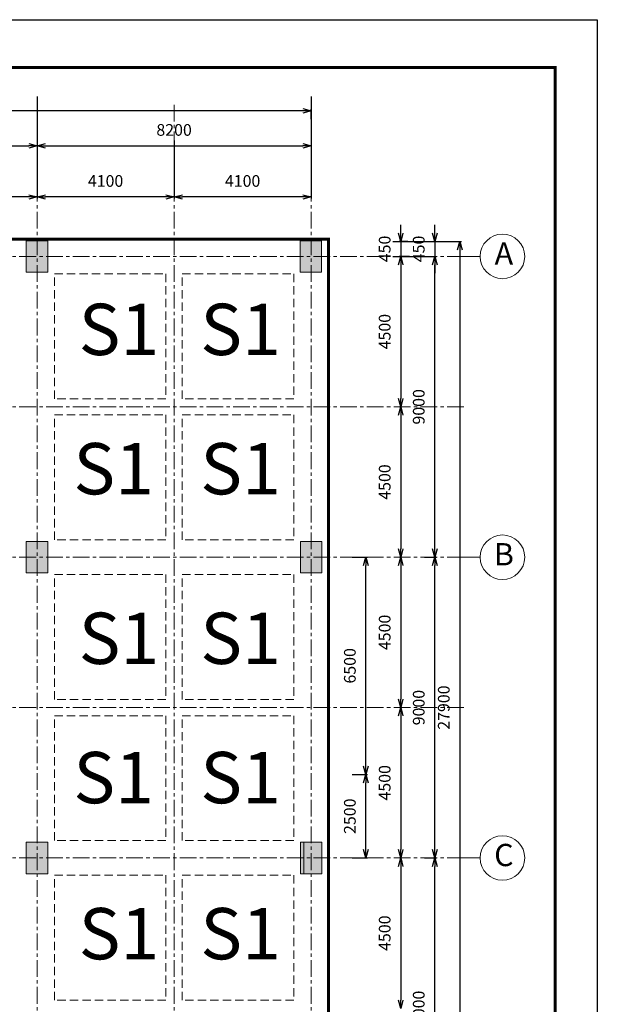
# Model space of a CAD drawing. Units: millimetres. Extents: x 1429078 to 1733737, y 916630 to 1214344.
# Drawn here: x 1557348 to 1574628, y 1084082 to 1113545 of the extents above; entities that cross this region are included whole.
import ezdxf
from ezdxf.enums import TextEntityAlignment as Align

# ---------------------------------------------------------------- set-up
doc = ezdxf.new("R2010")
doc.units = ezdxf.units.MM
doc.header["$LTSCALE"] = 200
doc.header["$PDMODE"] = 2
doc.linetypes.add('CENTER', pattern=[2, 1.25, -0.25, 0.25, -0.25])
doc.linetypes.add('DASHED2', pattern=[0.375, 0.25, -0.125])
doc.layers.get('0').update_dxf_attribs({"lineweight": 13})
doc.layers.get('Defpoints').update_dxf_attribs({"lineweight": 5})
for name, color, linetype, lineweight in [('001 axis', 251, 'CENTER', 9), ('006 thin line_0.05', 145, 'Continuous', 9), ('014 mortar', 1, 'Continuous', 0), ('TEXT200', 7, 'Continuous', 9), ('TTP-Visible Line', 76, 'CENTER', 30)]:
    doc.layers.add(name, color=color, linetype=linetype, lineweight=lineweight)
doc.layers.add('K-THUOC', color=252, linetype='Continuous')
doc.layers.add('TTP-See', color=2, linetype='Continuous')
doc.styles.add('KIEU CHU 1', font='arial.ttf')
doc.styles.add('ST3', font='VNI-Avo.TTF', dxfattribs={"height": 2})
doc.styles.add('TUYEN', font='arial.ttf')
doc.dimstyles.new('DIMTC 1-100', dxfattribs={"dimtxt": 200, "dimasz": 50, "dimexe": 50, "dimexo": 50, "dimgap": 50, "dimtad": 1, "dimdec": 0, "dimzin": 0, "dimdsep": 46, "dimtxsty": 'KIEU CHU 1', "dimblk": 'OPEN30', "dimcen": 0, "dimdle": 100, "dimclrd": 256, "dimclre": 256, "dimclrt": 4, "dimadec": 0, "dimazin": 0, "dimtfac": 1, "dimtdec": 0, "dimtix": 1, "dimtmove": 2, "dimatfit": 3, "dimldrblk": 'OPEN30', "dimfxl": 0, "dimtolj": 1, "dimtzin": 0, "dimarcsym": 0})

# ---------------------------------------------------------------- blocks, each defined once
blk = doc.blocks.new('TRUC-TT')
at = {"color": 7}
blk.add_line((0, 0), (0, 366), dxfattribs=at)
blk.add_circle((0, 866), 500, dxfattribs=at)
at = {"color": 7, "style": 'ST3'}
blk.add_attdef('1', text='', height=500, dxfattribs=at).set_placement((0, 622), align=Align.CENTER)
blk = doc.blocks.new('_Open30')
at = {"color": 0, "linetype": 'ByBlock', "lineweight": -2}
for p, q in [((-1, 0.27), (0, 0)), ((0, 0), (-1, -0.27)), ((0, 0), (-1, 0))]:
    blk.add_line(p, q, dxfattribs=at)
blk = doc.blocks.new('*D179')
at = {"layer": 'Defpoints', "color": 0, "lineweight": 5, "transparency": 16777216}
for p in [(1569404, 1088460), (1569765, 1088460), (1569404, 1079460)]:
    blk.add_point(p, dxfattribs=at)
at = {"layer": 'K-THUOC', "lineweight": -2, "transparency": 16777216}
for p, q in [((1569454, 1088460), (1569815, 1088460)), ((1569765, 1079710), (1569765, 1088210)), ((1569454, 1079460), (1569815, 1079460))]:
    blk.add_line(p, q, dxfattribs=at)
at = {"layer": 'K-THUOC', "lineweight": -2, "transparency": 16777216, "xscale": 250, "yscale": 250, "zscale": 250}
for p, rotation in [((1569765, 1088460), 90), ((1569765, 1079460), 270)]:
    blk.add_blockref('_Open30', p, dxfattribs=dict(at, rotation=rotation))
at = {"layer": 'K-THUOC', "color": 4, "transparency": 16777216, "insert": (1569286, 1083960), "char_height": 350, "attachment_point": 5, "rotation": 90, "style": 'KIEU CHU 1'}
blk.add_mtext('\\A1;9000', dxfattribs=at)
blk = doc.blocks.new('*D180')
at = {"layer": 'Defpoints', "color": 0, "lineweight": 5, "transparency": 16777216}
for p in [(1569404, 1097460), (1569765, 1097460), (1569404, 1088460)]:
    blk.add_point(p, dxfattribs=at)
at = {"layer": 'K-THUOC', "lineweight": -2, "transparency": 16777216}
for p, q in [((1569454, 1097460), (1569815, 1097460)), ((1569765, 1088710), (1569765, 1097210)), ((1569454, 1088460), (1569815, 1088460))]:
    blk.add_line(p, q, dxfattribs=at)
at = {"layer": 'K-THUOC', "lineweight": -2, "transparency": 16777216, "xscale": 250, "yscale": 250, "zscale": 250}
for p, rotation in [((1569765, 1097460), 90), ((1569765, 1088460), 270)]:
    blk.add_blockref('_Open30', p, dxfattribs=dict(at, rotation=rotation))
at = {"layer": 'K-THUOC', "color": 4, "transparency": 16777216, "insert": (1569286, 1092960), "char_height": 350, "attachment_point": 5, "rotation": 90, "style": 'KIEU CHU 1'}
blk.add_mtext('\\A1;9000', dxfattribs=at)
blk = doc.blocks.new('*D181')
at = {"layer": 'Defpoints', "color": 0, "lineweight": 5, "transparency": 16777216}
for p in [(1569113, 1106460), (1569765, 1106460), (1569404, 1097460)]:
    blk.add_point(p, dxfattribs=at)
at = {"layer": 'K-THUOC', "lineweight": -2, "transparency": 16777216}
for p, q in [((1569163, 1106460), (1569815, 1106460)), ((1569765, 1097710), (1569765, 1106210)), ((1569454, 1097460), (1569815, 1097460))]:
    blk.add_line(p, q, dxfattribs=at)
at = {"layer": 'K-THUOC', "lineweight": -2, "transparency": 16777216, "xscale": 250, "yscale": 250, "zscale": 250}
for p, rotation in [((1569765, 1106460), 90), ((1569765, 1097460), 270)]:
    blk.add_blockref('_Open30', p, dxfattribs=dict(at, rotation=rotation))
at = {"layer": 'K-THUOC', "color": 4, "transparency": 16777216, "insert": (1569286, 1101960), "char_height": 350, "attachment_point": 5, "rotation": 90, "style": 'KIEU CHU 1'}
blk.add_mtext('\\A1;9000', dxfattribs=at)
blk = doc.blocks.new('*D183')
at = {"layer": 'Defpoints', "color": 0, "lineweight": 5, "transparency": 16777216}
for p in [(1569402, 1106910), (1569402, 1079010), (1570514, 1079010)]:
    blk.add_point(p, dxfattribs=at)
at = {"layer": 'K-THUOC', "lineweight": -2, "transparency": 16777216}
for p, q in [((1569452, 1106910), (1570564, 1106910)), ((1570514, 1106660), (1570514, 1079260)), ((1569452, 1079010), (1570564, 1079010))]:
    blk.add_line(p, q, dxfattribs=at)
at = {"layer": 'K-THUOC', "lineweight": -2, "transparency": 16777216, "xscale": 250, "yscale": 250, "zscale": 250}
for p, rotation in [((1570514, 1106910), 90), ((1570514, 1079010), 270)]:
    blk.add_blockref('_Open30', p, dxfattribs=dict(at, rotation=rotation))
at = {"layer": 'K-THUOC', "color": 4, "transparency": 16777216, "insert": (1570035, 1092960), "char_height": 350, "attachment_point": 5, "rotation": 90, "style": 'KIEU CHU 1'}
blk.add_mtext('\\A1;27900', dxfattribs=at)
blk = doc.blocks.new('*D184')
at = {"layer": 'Defpoints', "color": 0, "lineweight": 5, "transparency": 16777216}
for p in [(1568457, 1106910), (1568457, 1106460), (1569765, 1106460)]:
    blk.add_point(p, dxfattribs=at)
at = {"layer": 'K-THUOC', "lineweight": -2, "transparency": 16777216}
for p, q in [((1569765, 1107160), (1569765, 1107410)), ((1568507, 1106910), (1569815, 1106910)), ((1569765, 1106910), (1569765, 1106460)), ((1568507, 1106460), (1569815, 1106460)), ((1569765, 1106210), (1569765, 1105960))]:
    blk.add_line(p, q, dxfattribs=at)
at = {"layer": 'K-THUOC', "lineweight": -2, "transparency": 16777216, "xscale": 250, "yscale": 250, "zscale": 250}
for p, rotation in [((1569765, 1106910), 270), ((1569765, 1106460), 90)]:
    blk.add_blockref('_Open30', p, dxfattribs=dict(at, rotation=rotation))
at = {"layer": 'K-THUOC', "color": 4, "transparency": 16777216, "insert": (1569286, 1106685), "char_height": 350, "attachment_point": 5, "rotation": 90, "style": 'KIEU CHU 1'}
blk.add_mtext('\\A1;450', dxfattribs=at)
blk = doc.blocks.new('*D201')
at = {"layer": 'Defpoints', "color": 0, "lineweight": 5, "transparency": 16777216}
for p in [(1569011, 1106910), (1568746, 1106460), (1569061, 1106460)]:
    blk.add_point(p, dxfattribs=at)
at = {"layer": 'K-THUOC', "lineweight": -2, "transparency": 16777216}
for p, q in [((1568746, 1107160), (1568746, 1107410)), ((1568961, 1106910), (1568696, 1106910)), ((1568746, 1106910), (1568746, 1106460)), ((1569011, 1106460), (1568696, 1106460)), ((1568746, 1106210), (1568746, 1105960))]:
    blk.add_line(p, q, dxfattribs=at)
at = {"layer": 'K-THUOC', "lineweight": -2, "transparency": 16777216, "xscale": 250, "yscale": 250, "zscale": 250}
for p, rotation in [((1568746, 1106910), 270), ((1568746, 1106460), 90)]:
    blk.add_blockref('_Open30', p, dxfattribs=dict(at, rotation=rotation))
at = {"layer": 'K-THUOC', "color": 4, "transparency": 16777216, "insert": (1568267, 1106685), "char_height": 350, "attachment_point": 5, "rotation": 90, "style": 'KIEU CHU 1'}
blk.add_mtext('\\A1;450', dxfattribs=at)
blk = doc.blocks.new('*D202')
at = {"layer": 'Defpoints', "color": 0, "lineweight": 5, "transparency": 16777216}
for p in [(1569061, 1106460), (1568746, 1101960), (1568746, 1101960)]:
    blk.add_point(p, dxfattribs=at)
at = {"layer": 'K-THUOC', "lineweight": -2, "transparency": 16777216}
for p, q in [((1569011, 1106460), (1568696, 1106460)), ((1568746, 1106210), (1568746, 1102210))]:
    blk.add_line(p, q, dxfattribs=at)
at = {"layer": 'K-THUOC', "lineweight": -2, "transparency": 16777216, "xscale": 250, "yscale": 250, "zscale": 250}
for p, rotation in [((1568746, 1106460), 90), ((1568746, 1101960), 270)]:
    blk.add_blockref('_Open30', p, dxfattribs=dict(at, rotation=rotation))
at = {"layer": 'K-THUOC', "color": 4, "transparency": 16777216, "insert": (1568267, 1104210), "char_height": 350, "attachment_point": 5, "rotation": 90, "style": 'KIEU CHU 1'}
blk.add_mtext('\\A1;4500', dxfattribs=at)
blk = doc.blocks.new('*D203')
at = {"layer": 'Defpoints', "color": 0, "lineweight": 5, "transparency": 16777216}
for p in [(1568746, 1101960), (1568746, 1097460), (1568746, 1097460)]:
    blk.add_point(p, dxfattribs=at)
at = {"layer": 'K-THUOC', "lineweight": -2, "transparency": 16777216}
blk.add_line((1568746, 1101710), (1568746, 1097710), dxfattribs=at)
at = {"layer": 'K-THUOC', "lineweight": -2, "transparency": 16777216, "xscale": 250, "yscale": 250, "zscale": 250}
for p, rotation in [((1568746, 1101960), 90), ((1568746, 1097460), 270)]:
    blk.add_blockref('_Open30', p, dxfattribs=dict(at, rotation=rotation))
at = {"layer": 'K-THUOC', "color": 4, "transparency": 16777216, "insert": (1568267, 1099710), "char_height": 350, "attachment_point": 5, "rotation": 90, "style": 'KIEU CHU 1'}
blk.add_mtext('\\A1;4500', dxfattribs=at)
blk = doc.blocks.new('*D204')
at = {"layer": 'Defpoints', "color": 0, "lineweight": 5, "transparency": 16777216}
for p in [(1568746, 1097460), (1568746, 1092960), (1568746, 1092960)]:
    blk.add_point(p, dxfattribs=at)
at = {"layer": 'K-THUOC', "lineweight": -2, "transparency": 16777216}
blk.add_line((1568746, 1097210), (1568746, 1093210), dxfattribs=at)
at = {"layer": 'K-THUOC', "lineweight": -2, "transparency": 16777216, "xscale": 250, "yscale": 250, "zscale": 250}
for p, rotation in [((1568746, 1097460), 90), ((1568746, 1092960), 270)]:
    blk.add_blockref('_Open30', p, dxfattribs=dict(at, rotation=rotation))
at = {"layer": 'K-THUOC', "color": 4, "transparency": 16777216, "insert": (1568267, 1095210), "char_height": 350, "attachment_point": 5, "rotation": 90, "style": 'KIEU CHU 1'}
blk.add_mtext('\\A1;4500', dxfattribs=at)
blk = doc.blocks.new('*D205')
at = {"layer": 'Defpoints', "color": 0, "lineweight": 5, "transparency": 16777216}
for p in [(1568746, 1092960), (1568746, 1088460), (1568746, 1088460)]:
    blk.add_point(p, dxfattribs=at)
at = {"layer": 'K-THUOC', "lineweight": -2, "transparency": 16777216}
blk.add_line((1568746, 1092710), (1568746, 1088710), dxfattribs=at)
at = {"layer": 'K-THUOC', "lineweight": -2, "transparency": 16777216, "xscale": 250, "yscale": 250, "zscale": 250}
for p, rotation in [((1568746, 1092960), 90), ((1568746, 1088460), 270)]:
    blk.add_blockref('_Open30', p, dxfattribs=dict(at, rotation=rotation))
at = {"layer": 'K-THUOC', "color": 4, "transparency": 16777216, "insert": (1568267, 1090710), "char_height": 350, "attachment_point": 5, "rotation": 90, "style": 'KIEU CHU 1'}
blk.add_mtext('\\A1;4500', dxfattribs=at)
blk = doc.blocks.new('*D206')
at = {"layer": 'Defpoints', "color": 0, "lineweight": 5, "transparency": 16777216}
for p in [(1568746, 1088460), (1568746, 1083960), (1568746, 1083960)]:
    blk.add_point(p, dxfattribs=at)
at = {"layer": 'K-THUOC', "lineweight": -2, "transparency": 16777216}
blk.add_line((1568746, 1088210), (1568746, 1084210), dxfattribs=at)
at = {"layer": 'K-THUOC', "lineweight": -2, "transparency": 16777216, "xscale": 250, "yscale": 250, "zscale": 250}
for p, rotation in [((1568746, 1088460), 90), ((1568746, 1083960), 270)]:
    blk.add_blockref('_Open30', p, dxfattribs=dict(at, rotation=rotation))
at = {"layer": 'K-THUOC', "color": 4, "transparency": 16777216, "insert": (1568267, 1086210), "char_height": 350, "attachment_point": 5, "rotation": 90, "style": 'KIEU CHU 1'}
blk.add_mtext('\\A1;4500', dxfattribs=at)
blk = doc.blocks.new('*D214')
at = {"layer": 'Defpoints', "color": 0, "lineweight": 5, "transparency": 16777216}
for p in [(1567244, 1090960), (1567704, 1090960), (1567244, 1088460)]:
    blk.add_point(p, dxfattribs=at)
at = {"layer": 'K-THUOC', "lineweight": -2, "transparency": 16777216}
for p, q in [((1567294, 1090960), (1567754, 1090960)), ((1567704, 1088710), (1567704, 1090710)), ((1567294, 1088460), (1567754, 1088460))]:
    blk.add_line(p, q, dxfattribs=at)
at = {"layer": 'K-THUOC', "lineweight": -2, "transparency": 16777216, "xscale": 250, "yscale": 250, "zscale": 250}
for p, rotation in [((1567704, 1090960), 90), ((1567704, 1088460), 270)]:
    blk.add_blockref('_Open30', p, dxfattribs=dict(at, rotation=rotation))
at = {"layer": 'K-THUOC', "color": 4, "transparency": 16777216, "insert": (1567225, 1089710), "char_height": 350, "attachment_point": 5, "rotation": 90, "style": 'KIEU CHU 1'}
blk.add_mtext('\\A1;2500', dxfattribs=at)
blk = doc.blocks.new('*D215')
at = {"layer": 'Defpoints', "color": 0, "lineweight": 5, "transparency": 16777216}
for p in [(1567244, 1097460), (1567704, 1097460), (1567244, 1090960)]:
    blk.add_point(p, dxfattribs=at)
at = {"layer": 'K-THUOC', "lineweight": -2, "transparency": 16777216}
for p, q in [((1567294, 1097460), (1567754, 1097460)), ((1567704, 1091210), (1567704, 1097210)), ((1567294, 1090960), (1567754, 1090960))]:
    blk.add_line(p, q, dxfattribs=at)
at = {"layer": 'K-THUOC', "lineweight": -2, "transparency": 16777216, "xscale": 250, "yscale": 250, "zscale": 250}
for p, rotation in [((1567704, 1097460), 90), ((1567704, 1090960), 270)]:
    blk.add_blockref('_Open30', p, dxfattribs=dict(at, rotation=rotation))
at = {"layer": 'K-THUOC', "color": 4, "transparency": 16777216, "insert": (1567225, 1094210), "char_height": 350, "attachment_point": 5, "rotation": 90, "style": 'KIEU CHU 1'}
blk.add_mtext('\\A1;6500', dxfattribs=at)
blk = doc.blocks.new('*D318')
at = {"layer": 'Defpoints', "color": 0, "lineweight": 5, "transparency": 16777216}
for p in [(1549667, 1111299), (1557867, 1111299), (1557867, 1109768)]:
    blk.add_point(p, dxfattribs=at)
at = {"layer": 'K-THUOC', "lineweight": -2, "transparency": 16777216}
for p, q in [((1549667, 1111249), (1549667, 1109718)), ((1557867, 1111249), (1557867, 1109718)), ((1549917, 1109768), (1557617, 1109768))]:
    blk.add_line(p, q, dxfattribs=at)
at = {"layer": 'K-THUOC', "lineweight": -2, "transparency": 16777216, "xscale": 250, "yscale": 250, "zscale": 250, "rotation": 180}
blk.add_blockref('_Open30', (1549667, 1109768), dxfattribs=at)
at = {"layer": 'K-THUOC', "lineweight": -2, "transparency": 16777216, "xscale": 250, "yscale": 250, "zscale": 250}
blk.add_blockref('_Open30', (1557867, 1109768), dxfattribs=at)
at = {"layer": 'K-THUOC', "color": 4, "transparency": 16777216, "insert": (1553767, 1110246), "char_height": 350, "attachment_point": 5, "style": 'KIEU CHU 1'}
blk.add_mtext('\\A1;8200', dxfattribs=at)
blk = doc.blocks.new('*D319')
at = {"layer": 'Defpoints', "color": 0, "lineweight": 5, "transparency": 16777216}
for p in [(1557867, 1111299), (1566067, 1111299), (1566067, 1109768)]:
    blk.add_point(p, dxfattribs=at)
at = {"layer": 'K-THUOC', "lineweight": -2, "transparency": 16777216}
for p, q in [((1557867, 1111249), (1557867, 1109718)), ((1566067, 1111249), (1566067, 1109718)), ((1558117, 1109768), (1565817, 1109768))]:
    blk.add_line(p, q, dxfattribs=at)
at = {"layer": 'K-THUOC', "lineweight": -2, "transparency": 16777216, "xscale": 250, "yscale": 250, "zscale": 250, "rotation": 180}
blk.add_blockref('_Open30', (1557867, 1109768), dxfattribs=at)
at = {"layer": 'K-THUOC', "lineweight": -2, "transparency": 16777216, "xscale": 250, "yscale": 250, "zscale": 250}
blk.add_blockref('_Open30', (1566067, 1109768), dxfattribs=at)
at = {"layer": 'K-THUOC', "color": 4, "transparency": 16777216, "insert": (1561967, 1110246), "char_height": 350, "attachment_point": 5, "style": 'KIEU CHU 1'}
blk.add_mtext('\\A1;8200', dxfattribs=at)
blk = doc.blocks.new('*D321')
at = {"layer": 'Defpoints', "color": 0, "lineweight": 5, "transparency": 16777216}
for p in [(1561967, 1109980), (1566067, 1109980), (1561967, 1108240)]:
    blk.add_point(p, dxfattribs=at)
at = {"layer": 'K-THUOC', "lineweight": -2, "transparency": 16777216}
for p, q in [((1561967, 1109930), (1561967, 1108190)), ((1566067, 1109930), (1566067, 1108190)), ((1565817, 1108240), (1562217, 1108240))]:
    blk.add_line(p, q, dxfattribs=at)
at = {"layer": 'K-THUOC', "lineweight": -2, "transparency": 16777216, "xscale": 250, "yscale": 250, "zscale": 250, "rotation": 180}
blk.add_blockref('_Open30', (1561967, 1108240), dxfattribs=at)
at = {"layer": 'K-THUOC', "lineweight": -2, "transparency": 16777216, "xscale": 250, "yscale": 250, "zscale": 250}
blk.add_blockref('_Open30', (1566067, 1108240), dxfattribs=at)
at = {"layer": 'K-THUOC', "color": 4, "transparency": 16777216, "insert": (1564017, 1108719), "char_height": 350, "attachment_point": 5, "style": 'KIEU CHU 1'}
blk.add_mtext('\\A1;4100', dxfattribs=at)
blk = doc.blocks.new('*D322')
at = {"layer": 'Defpoints', "color": 0, "lineweight": 5, "transparency": 16777216}
for p in [(1557867, 1109980), (1561967, 1109980), (1557867, 1108240)]:
    blk.add_point(p, dxfattribs=at)
at = {"layer": 'K-THUOC', "lineweight": -2, "transparency": 16777216}
for p, q in [((1557867, 1109930), (1557867, 1108190)), ((1561967, 1109930), (1561967, 1108190)), ((1561717, 1108240), (1558117, 1108240))]:
    blk.add_line(p, q, dxfattribs=at)
at = {"layer": 'K-THUOC', "lineweight": -2, "transparency": 16777216, "xscale": 250, "yscale": 250, "zscale": 250, "rotation": 180}
blk.add_blockref('_Open30', (1557867, 1108240), dxfattribs=at)
at = {"layer": 'K-THUOC', "lineweight": -2, "transparency": 16777216, "xscale": 250, "yscale": 250, "zscale": 250}
blk.add_blockref('_Open30', (1561967, 1108240), dxfattribs=at)
at = {"layer": 'K-THUOC', "color": 4, "transparency": 16777216, "insert": (1559917, 1108719), "char_height": 350, "attachment_point": 5, "style": 'KIEU CHU 1'}
blk.add_mtext('\\A1;4100', dxfattribs=at)
blk = doc.blocks.new('*D323')
at = {"layer": 'Defpoints', "color": 0, "lineweight": 5, "transparency": 16777216}
for p in [(1553767, 1109980), (1557867, 1109980), (1553767, 1108240)]:
    blk.add_point(p, dxfattribs=at)
at = {"layer": 'K-THUOC', "lineweight": -2, "transparency": 16777216}
for p, q in [((1553767, 1109930), (1553767, 1108190)), ((1557867, 1109930), (1557867, 1108190)), ((1557617, 1108240), (1554017, 1108240))]:
    blk.add_line(p, q, dxfattribs=at)
at = {"layer": 'K-THUOC', "lineweight": -2, "transparency": 16777216, "xscale": 250, "yscale": 250, "zscale": 250, "rotation": 180}
blk.add_blockref('_Open30', (1553767, 1108240), dxfattribs=at)
at = {"layer": 'K-THUOC', "lineweight": -2, "transparency": 16777216, "xscale": 250, "yscale": 250, "zscale": 250}
blk.add_blockref('_Open30', (1557867, 1108240), dxfattribs=at)
at = {"layer": 'K-THUOC', "color": 4, "transparency": 16777216, "insert": (1555817, 1108719), "char_height": 350, "attachment_point": 5, "style": 'KIEU CHU 1'}
blk.add_mtext('\\A1;4100', dxfattribs=at)
blk = doc.blocks.new('*D333')
at = {"layer": 'Defpoints', "color": 0, "lineweight": 5, "transparency": 16777216}
for p in [(1516067, 1110819), (1516067, 1110520), (1566067, 1110520)]:
    blk.add_point(p, dxfattribs=at)
at = {"layer": 'K-THUOC', "lineweight": -2, "transparency": 16777216}
for p, q in [((1516067, 1110570), (1516067, 1110869)), ((1565817, 1110819), (1516317, 1110819)), ((1566067, 1110570), (1566067, 1110869))]:
    blk.add_line(p, q, dxfattribs=at)
at = {"layer": 'K-THUOC', "lineweight": -2, "transparency": 16777216, "xscale": 250, "yscale": 250, "zscale": 250, "rotation": 180}
blk.add_blockref('_Open30', (1516067, 1110819), dxfattribs=at)
at = {"layer": 'K-THUOC', "lineweight": -2, "transparency": 16777216, "xscale": 250, "yscale": 250, "zscale": 250}
blk.add_blockref('_Open30', (1566067, 1110819), dxfattribs=at)
at = {"layer": 'K-THUOC', "color": 4, "transparency": 16777216, "insert": (1541067, 1111298), "char_height": 350, "attachment_point": 5, "style": 'KIEU CHU 1'}
blk.add_mtext('\\A1;50000', dxfattribs=at)

msp = doc.modelspace()

# ---------------------------------------------------------------- hatches: boundary and pattern name
at = {"layer": '014 mortar'}
for points in [[(1557546.6, 1106930.3), (1558186.6, 1106930.3), (1558186.6, 1105990.3), (1557546.6, 1105990.3)], [(1565738.1, 1106930.3), (1566378.1, 1106930.3), (1566378.1, 1105990.3), (1565738.1, 1105990.3)], [(1557546.6, 1097930.3), (1558186.6, 1097930.3), (1558186.6, 1096990.3), (1557546.6, 1096990.3)], [(1565746.6, 1097930.3), (1566386.6, 1097930.3), (1566386.6, 1096990.3), (1565746.6, 1096990.3)], [(1557546.6, 1088930.3), (1558186.6, 1088930.3), (1558186.6, 1087990.3), (1557546.6, 1087990.3)], [(1565746.6, 1088930.3), (1566386.6, 1088930.3), (1566386.6, 1087990.3), (1565746.6, 1087990.3)]]:
    msp.add_hatch(color=256, dxfattribs=at).paths.add_polyline_path(points)

# ---------------------------------------------------------------- linework, layer by layer
at = {"layer": '001 axis', "ltscale": 2}
for p, q in [((1557866.6, 1110999.5), (1557866.6, 1077857.5)), ((1561966.6, 1110999.5), (1561966.6, 1077857.5)), ((1566066.6, 1110999.5), (1566066.6, 1077857.5)), ((1570636.4, 1106460.3), (1515073.3, 1106460.3)), ((1570636.4, 1101960.3), (1515073.3, 1101960.3)), ((1570636.4, 1097460.3), (1512834.5, 1097460.3)), ((1570636.4, 1092960.3), (1512834.5, 1092960.3)), ((1570636.4, 1088460.3), (1512835.4, 1088460.3))]:
    msp.add_line(p, q, dxfattribs=at)
at = {"layer": '014 mortar'}
for points in [[(1557546.6, 1106930.3), (1558186.6, 1106930.3), (1558186.6, 1105990.3), (1557546.6, 1105990.3)], [(1565738.1, 1106930.3), (1566378.1, 1106930.3), (1566378.1, 1105990.3), (1565738.1, 1105990.3)], [(1557546.6, 1097930.3), (1558186.6, 1097930.3), (1558186.6, 1096990.3), (1557546.6, 1096990.3)], [(1565746.6, 1097930.3), (1566386.6, 1097930.3), (1566386.6, 1096990.3), (1565746.6, 1096990.3)], [(1557546.6, 1088930.3), (1558186.6, 1088930.3), (1558186.6, 1087990.3), (1557546.6, 1087990.3)], [(1565746.6, 1088930.3), (1566386.6, 1088930.3), (1566386.6, 1087990.3), (1565746.6, 1087990.3)], [(1566386.6, 1088930.3), (1565849.8, 1088930.3), (1565849.8, 1087990.3), (1566386.6, 1087990.3)]]:
    msp.add_lwpolyline(points, close=True, dxfattribs=at)
at = {"layer": 'TEXT200'}
msp.add_lwpolyline([(1566386.6, 1088930.3), (1565746.6, 1088930.3), (1565746.6, 1087990.3), (1566386.6, 1087990.3), (1566386.6, 1088930.3)], dxfattribs=at)
at = {"layer": 'TTP-See', "color": 2, "lineweight": 5, "ltscale": 2, "const_width": 84.1}
msp.add_lwpolyline([(1573366.4, 1064514.4), (1505858.9, 1064514.4), (1505858.9, 1112115), (1573366.4, 1112115)], close=True, dxfattribs=at)
for points in [[(1566585, 1105941.8), (1566585, 1106978.7), (1516066.6, 1106978.7)], [(1565548.1, 1078941.8), (1566585, 1078941.8), (1566585, 1106978.7)]]:
    msp.add_lwpolyline(points, dxfattribs=at)
at = {"layer": 'TTP-Visible Line', "ltscale": 300}
msp.add_lwpolyline([(1503167.7, 1113544.7), (1574627.9, 1113544.7), (1574627.9, 1063084.7), (1503167.7, 1063084.7)], close=True, dxfattribs=at)
at = {"layer": 'TTP-Visible Line', "linetype": 'DASHED2', "lineweight": 0, "ltscale": 5}
for points in [[(1558385, 1106978.7), (1557348.1, 1106978.7)], [(1562209.2, 1106978.7), (1562209.2, 1106978.7), (1561723.9, 1106978.7)], [(1566585, 1106978.7), (1565548.1, 1106978.7)], [(1558385, 1102202.9), (1558385, 1105941.8)], [(1558385, 1105941.8), (1561723.9, 1105941.8)], [(1561723.9, 1105941.8), (1561723.9, 1102202.9)], [(1562209.2, 1102202.9), (1562209.2, 1105941.8)], [(1562209.2, 1105941.8), (1565548.1, 1105941.8)], [(1565548.1, 1105941.8), (1565548.1, 1102202.9)], [(1561723.9, 1102202.9), (1558385, 1102202.9)], [(1565548.1, 1102202.9), (1562209.2, 1102202.9)], [(1566585, 1101717.7), (1566585, 1101717.7), (1566585, 1102202.9)], [(1558385, 1097978.7), (1558385, 1101717.7)], [(1558385, 1101717.7), (1561723.9, 1101717.7)], [(1561723.9, 1101717.7), (1561723.9, 1097978.7)], [(1562209.2, 1097978.7), (1562209.2, 1101717.7)], [(1562209.2, 1101717.7), (1565548.1, 1101717.7)], [(1565548.1, 1101717.7), (1565548.1, 1097978.7)], [(1561723.9, 1097978.7), (1558385, 1097978.7)], [(1565548.1, 1097978.7), (1562209.2, 1097978.7)], [(1566585, 1096941.8), (1566585, 1097978.7)], [(1558385, 1093202.9), (1558385, 1096941.8)], [(1558385, 1096941.8), (1561723.9, 1096941.8)], [(1561723.9, 1096941.8), (1561723.9, 1093202.9)], [(1562209.2, 1093202.9), (1562209.2, 1096941.8)], [(1562209.2, 1096941.8), (1565548.1, 1096941.8)], [(1565548.1, 1096941.8), (1565548.1, 1093202.9)], [(1561723.9, 1093202.9), (1558385, 1093202.9)], [(1565548.1, 1093202.9), (1562209.2, 1093202.9)], [(1566585, 1092717.7), (1566585, 1092717.7), (1566585, 1093202.9)], [(1558385, 1088978.7), (1558385, 1092717.7)], [(1558385, 1092717.7), (1561723.9, 1092717.7)], [(1561723.9, 1092717.7), (1561723.9, 1088978.7)], [(1562209.2, 1088978.7), (1562209.2, 1092717.7)], [(1562209.2, 1092717.7), (1565548.1, 1092717.7)], [(1565548.1, 1092717.7), (1565548.1, 1088978.7)], [(1561723.9, 1088978.7), (1558385, 1088978.7)], [(1565548.1, 1088978.7), (1562209.2, 1088978.7)], [(1566585, 1087941.8), (1566585, 1088978.7)], [(1558385, 1084202.9), (1558385, 1087941.8)], [(1558385, 1087941.8), (1561723.9, 1087941.8)], [(1561723.9, 1087941.8), (1561723.9, 1084202.9)], [(1562209.2, 1084202.9), (1562209.2, 1087941.8)], [(1562209.2, 1087941.8), (1565548.1, 1087941.8)], [(1565548.1, 1087941.8), (1565548.1, 1084202.9)], [(1561723.9, 1084202.9), (1558385, 1084202.9)], [(1565548.1, 1084202.9), (1562209.2, 1084202.9)], [(1566585, 1083717.7), (1566585, 1083717.7), (1566585, 1084202.9)]]:
    msp.add_lwpolyline(points, dxfattribs=at)

# ---------------------------------------------------------------- block references
ref = msp.add_blockref('TRUC-TT', (1570636.4, 1106460.3), dxfattribs=dict(xscale=1.333333333255723, yscale=1.333333333255723, zscale=1.333333333255723, rotation=270))
ref.add_attrib('1', 'A', dxfattribs={"layer": '001 axis', "color": 7, "height": 666.7, "style": 'ST3'}).set_placement((1571833.1, 1106216.1), align=Align.CENTER)
ref = msp.add_blockref('TRUC-TT', (1570636.4, 1097460.3), dxfattribs=dict(xscale=1.333333333255723, yscale=1.333333333255723, zscale=1.333333333255723, rotation=270))
ref.add_attrib('1', 'B', dxfattribs={"layer": '001 axis', "color": 7, "height": 666.7, "style": 'ST3'}).set_placement((1571833.1, 1097216.1), align=Align.CENTER)
ref = msp.add_blockref('TRUC-TT', (1570636.4, 1088460.3), dxfattribs=dict(xscale=1.333333333255723, yscale=1.333333333255723, zscale=1.333333333255723, rotation=270))
ref.add_attrib('1', 'C', dxfattribs={"layer": '001 axis', "color": 7, "height": 666.7, "style": 'ST3'}).set_placement((1571833.1, 1088216.1), align=Align.CENTER)

# ---------------------------------------------------------------- texts
at = {"layer": '006 thin line_0.05', "style": 'TUYEN'}
for p in [(1560318.4, 1103509.6), (1563957.7, 1103509.6), (1560160.5, 1099340.8), (1563957.7, 1099340.8), (1560318.4, 1094265.5), (1563957.7, 1094265.5), (1560160.5, 1090096.8), (1563957.7, 1090096.8), (1560318.4, 1085427.5), (1563957.7, 1085427.5)]:
    msp.add_text('S1', height=1536, dxfattribs=at).set_placement(p, align=Align.CENTER)

# ---------------------------------------------------------------- dimensions: what is measured, and where the dimension line sits
at = {"layer": 'K-THUOC'}
for base, p1, p2, picture, middle in [((1516066.6, 1110819.1), (1566066.6, 1110519.5), (1516066.6, 1110519.5), '*D333', (1541066.6, 1111297.8)), ((1557866.6, 1109767.5), (1549666.6, 1111299), (1557866.6, 1111299), '*D318', (1553766.6, 1110246.2)), ((1566066.6, 1109767.5), (1557866.6, 1111299), (1566066.6, 1111299), '*D319', (1561966.6, 1110246.2)), ((1553766.6, 1108240.3), (1557866.6, 1109980.1), (1553766.6, 1109980.1), '*D323', (1555816.6, 1108719)), ((1557866.6, 1108240.3), (1561966.6, 1109980.1), (1557866.6, 1109980.1), '*D322', (1559916.6, 1108719)), ((1561966.6, 1108240.3), (1566066.6, 1109980.1), (1561966.6, 1109980.1), '*D321', (1564016.6, 1108719))]:
    dim = msp.add_linear_dim(base=base, p1=p1, p2=p2, dimstyle='DIMTC 1-100', override={"dimtxt": 350, "dimasz": 250, "dimgap": 300, "dimfxl": 100}, dxfattribs=at)
    dim.commit()
    dim.dimension.update_dxf_attribs({"geometry": picture, "text_midpoint": middle})
for base, p1, p2, picture, middle in [((1568745.7, 1106460.3), (1569011.3, 1106910.3), (1569061.3, 1106460.3), '*D201', (1568267, 1106685.3)), ((1569765.1, 1106460.3), (1568457.3, 1106910.3), (1568457.3, 1106460.3), '*D184', (1569286.4, 1106685.3)), ((1570513.7, 1079010.3), (1569401.6, 1106910.3), (1569401.6, 1079010.3), '*D183', (1570035, 1092960.3)), ((1568745.7, 1101960.3), (1569061.3, 1106460.3), (1568745.7, 1101960.3), '*D202', (1568267, 1104210.3)), ((1569765.1, 1106460.3), (1569404.1, 1097460.3), (1569112.9, 1106460.3), '*D181', (1569286.4, 1101960.3)), ((1568745.7, 1097460.3), (1568745.7, 1101960.3), (1568745.7, 1097460.3), '*D203', (1568267, 1099710.3)), ((1567704, 1097460.3), (1567243.9, 1090960.3), (1567243.9, 1097460.3), '*D215', (1567225.3, 1094210.3)), ((1568745.7, 1092960.3), (1568745.7, 1097460.3), (1568745.7, 1092960.3), '*D204', (1568267, 1095210.3)), ((1569765.1, 1097460.3), (1569404.1, 1088460.3), (1569404.1, 1097460.3), '*D180', (1569286.4, 1092960.3)), ((1568745.7, 1088460.3), (1568745.7, 1092960.3), (1568745.7, 1088460.3), '*D205', (1568267, 1090710.3)), ((1567704, 1090960.3), (1567243.9, 1088460.3), (1567243.9, 1090960.3), '*D214', (1567225.3, 1089710.3)), ((1568745.7, 1083960.3), (1568745.7, 1088460.3), (1568745.7, 1083960.3), '*D206', (1568267, 1086210.3)), ((1569765.1, 1088460.3), (1569404.1, 1079460.3), (1569404.1, 1088460.3), '*D179', (1569286.4, 1083960.3))]:
    dim = msp.add_linear_dim(base=base, p1=p1, p2=p2, angle=90, dimstyle='DIMTC 1-100', override={"dimtxt": 350, "dimasz": 250, "dimgap": 300, "dimfxl": 100}, dxfattribs=at)
    dim.commit()
    dim.dimension.update_dxf_attribs({"geometry": picture, "text_midpoint": middle})

doc.saveas('drawing.dxf')
